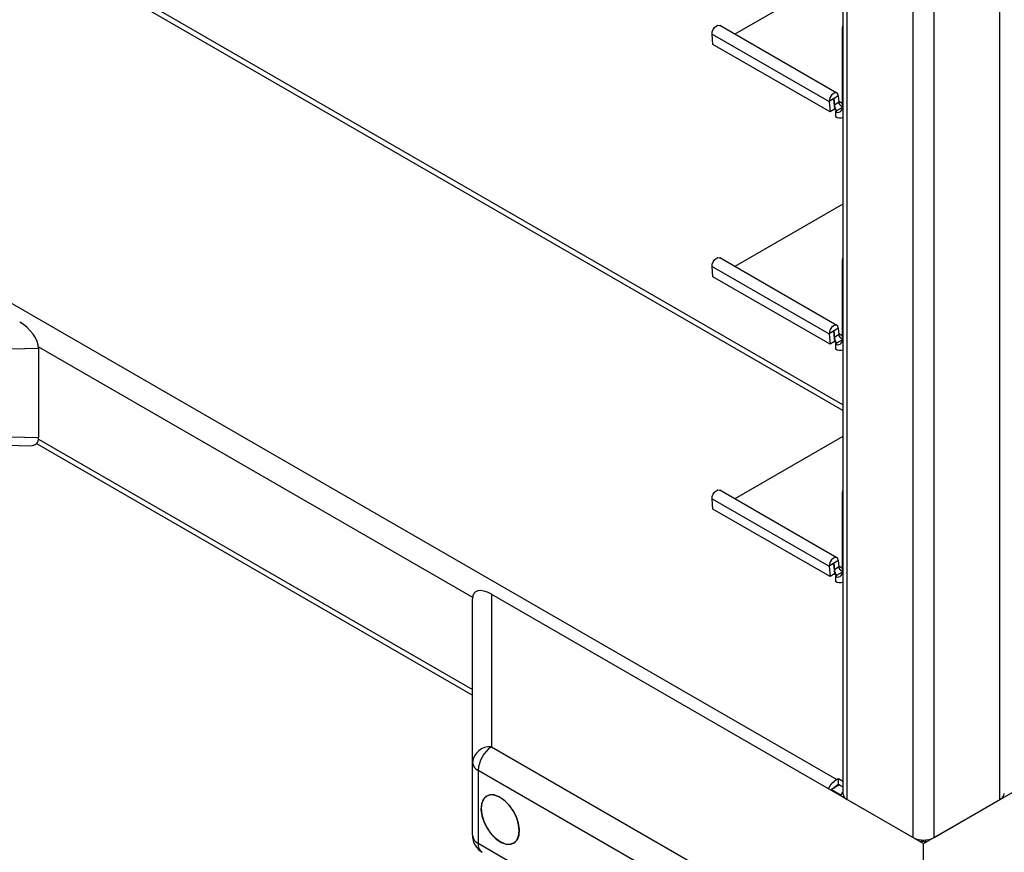
# Model space of a CAD drawing. Units: millimetres. Extents: x 0 to 210, y 0 to 297.
# Drawn here: x 160 to 170, y 87 to 95 of the extents above; entities that cross this region are included whole.
import ezdxf

# ---------------------------------------------------------------- set-up
doc = ezdxf.new("R2010")
doc.units = ezdxf.units.MM

msp = doc.modelspace()

# ---------------------------------------------------------------- linework, layer by layer
at = {"color": 7, "linetype": 'Continuous', "lineweight": 25}
for p, q in [((168.64793, 144.84429), (168.64793, 87.58436)), ((168.69187, 87.52313), (168.69187, 144.78306)), ((170.2475, 87.52313), (170.2475, 144.78306)), ((169.36362, 87.13534), (169.36362, 144.39526)), ((169.57575, 87.13534), (169.57575, 144.39526)), ((168.64793, 91.48766), (160.2773, 96.31993)), ((168.64793, 91.54684), (160.36479, 96.32859)), ((168.64793, 95.95891), (167.54697, 95.32334)), ((168.5865, 94.72323), (167.39326, 95.41208)), ((167.31497, 95.32472), (168.50821, 94.63588)), ((167.32329, 95.21971), (167.31497, 95.32472)), ((168.64096, 95.38354), (168.64096, 94.5772)), ((168.64793, 95.37951), (168.64096, 95.38354)), ((168.51653, 94.53087), (167.32329, 95.21971)), ((168.55576, 94.66813), (168.59979, 94.698)), ((168.59979, 94.698), (168.60509, 94.63103)), ((168.55224, 94.66574), (168.50821, 94.63588)), ((168.50821, 94.63588), (168.51653, 94.53087)), ((168.55224, 94.66574), (168.56056, 94.56073)), ((168.55415, 94.66906), (168.55576, 94.66813)), ((168.55576, 94.66813), (168.56107, 94.60116)), ((168.55718, 94.60341), (168.56107, 94.60116)), ((168.60509, 94.63103), (168.56107, 94.60116)), ((168.64096, 94.61712), (168.60453, 94.63814)), ((168.56056, 94.56073), (168.51653, 94.53087)), ((168.55802, 94.55901), (168.58374, 94.54416)), ((168.57024, 94.53637), (168.58496, 94.54487)), ((168.57024, 94.53637), (168.57024, 94.48534)), ((168.58496, 94.54487), (168.64096, 94.57719)), ((168.64096, 94.5772), (168.64793, 94.57318)), ((156.98925, 94.42178), (168.5858, 87.72723)), ((168.64793, 93.59094), (167.54697, 92.95537)), ((168.5865, 92.35526), (167.39326, 93.04411)), ((168.64096, 93.01557), (168.64096, 92.20924)), ((168.64793, 93.01154), (168.64096, 93.01557)), ((167.31497, 92.95676), (168.50821, 92.26791)), ((167.32329, 92.85174), (167.31497, 92.95676)), ((168.51653, 92.1629), (167.32329, 92.85174)), ((168.55224, 92.29777), (168.50821, 92.26791)), ((168.55224, 92.29777), (168.56056, 92.19276)), ((168.55415, 92.30109), (168.55576, 92.30016)), ((168.55576, 92.30016), (168.59979, 92.33003)), ((168.55576, 92.30016), (168.56107, 92.23319)), ((168.59979, 92.33003), (168.60509, 92.26306)), ((168.50821, 92.26791), (168.51653, 92.1629)), ((168.56056, 92.19276), (168.51653, 92.1629)), ((168.55718, 92.23544), (168.56107, 92.23319)), ((168.55802, 92.19104), (168.58374, 92.17619)), ((168.60509, 92.26306), (168.56107, 92.23319)), ((168.57024, 92.1684), (168.58496, 92.1769)), ((168.58496, 92.1769), (168.64096, 92.20922)), ((168.64096, 92.24915), (168.60453, 92.27018)), ((168.64096, 92.20924), (168.64793, 92.20521)), ((160.45407, 92.12123), (157.70849, 92.03815)), ((160.45327, 92.13628), (164.87429, 89.58408)), ((160.45407, 92.12123), (160.45407, 91.21138)), ((168.57024, 92.1684), (168.57024, 92.11737)), ((157.70849, 91.29446), (160.45407, 91.21138)), ((157.70244, 91.21001), (160.36948, 91.1293)), ((160.45327, 91.19725), (164.87349, 88.64552)), ((168.64793, 91.22297), (167.54697, 90.5874)), ((160.43211, 91.15027), (164.87349, 88.58632)), ((168.5865, 89.98729), (167.39326, 90.67614)), ((167.31497, 90.58879), (168.50821, 89.89994)), ((167.32329, 90.48378), (167.31497, 90.58879)), ((168.64096, 90.6476), (168.64096, 89.84127)), ((168.64793, 90.64357), (168.64096, 90.6476)), ((168.51653, 89.79493), (167.32329, 90.48378)), ((168.55224, 89.92981), (168.50821, 89.89994)), ((168.50821, 89.89994), (168.51653, 89.79493)), ((168.55224, 89.92981), (168.56056, 89.8248)), ((168.55415, 89.93312), (168.55576, 89.9322)), ((168.55576, 89.9322), (168.59979, 89.96206)), ((168.55576, 89.9322), (168.56107, 89.86523)), ((168.60509, 89.89509), (168.56107, 89.86523)), ((168.59979, 89.96206), (168.60509, 89.89509)), ((168.64096, 89.88118), (168.60453, 89.90221)), ((168.56056, 89.8248), (168.51653, 89.79493)), ((168.55718, 89.86747), (168.56107, 89.86523)), ((168.55802, 89.82308), (168.58374, 89.80823)), ((168.57024, 89.80043), (168.58496, 89.80893)), ((168.57024, 89.80043), (168.57024, 89.7494)), ((168.58496, 89.80893), (168.64096, 89.84125)), ((168.64096, 89.84127), (168.64793, 89.83724)), ((164.87349, 87.90188), (164.87349, 89.56995)), ((165.06609, 89.61625), (165.06609, 88.06069)), ((165.06609, 89.61625), (169.46968, 87.07411)), ((169.46968, 87.07411), (173.87328, 89.61625)), ((165.06609, 88.06069), (168.40162, 86.13513)), ((164.87349, 87.15819), (164.87349, 87.90188)), ((168.2676, 85.89468), (164.93207, 87.82024)), ((164.93207, 87.82024), (164.93207, 87.07655)), ((168.61232, 87.67109), (168.53277, 87.62517)), ((168.5858, 87.72723), (168.60348, 87.73744)), ((168.60348, 87.6762), (168.5858, 87.66599)), ((168.60348, 87.73744), (168.64793, 87.71178)), ((168.60348, 87.6762), (168.60348, 87.73744)), ((168.64793, 87.65053), (168.60348, 87.6762)), ((168.52443, 87.61979), (168.53277, 87.62517)), ((168.53277, 87.62517), (168.62657, 87.57102)), ((168.69187, 87.52313), (169.36362, 87.13534)), ((169.57575, 87.13534), (170.2475, 87.52313)), ((164.93207, 87.07655), (168.2676, 85.15099)), ((169.46968, 85.90054), (169.46968, 87.07411)), ((169.49639, 87.08952), (169.49032, 87.1123))]:
    msp.add_line(p, q, dxfattribs=at)
at = {"color": 7, "linetype": 'Continuous', "lineweight": 25, "flags": 128}
for points in [[(167.31497, 95.32472), (167.31692, 95.34644), (167.32555, 95.36957), (167.33954, 95.39061), (167.35675, 95.40634), (167.37458, 95.41438), (167.3903, 95.4135), (167.39326, 95.41208)], [(168.59979, 94.698), (168.59477, 94.71498), (168.58354, 94.72465), (168.56782, 94.72554), (168.54999, 94.7175), (168.53278, 94.70176), (168.51879, 94.68073), (168.51017, 94.65759), (168.50821, 94.63588)], [(168.55576, 94.66813), (168.55557, 94.66879), (168.55514, 94.66916), (168.55453, 94.66919), (168.55385, 94.66888), (168.55318, 94.66828), (168.55265, 94.66747), (168.55231, 94.66658), (168.55224, 94.66574)], [(167.31497, 92.95676), (167.31692, 92.97847), (167.32555, 93.0016), (167.33954, 93.02264), (167.35675, 93.03837), (167.37458, 93.04641), (167.3903, 93.04553), (167.39326, 93.04411)], [(168.59979, 92.33003), (168.59477, 92.34701), (168.58354, 92.35668), (168.56782, 92.35757), (168.54999, 92.34953), (168.53278, 92.3338), (168.51879, 92.31276), (168.51017, 92.28962), (168.50821, 92.26791)], [(168.55576, 92.30016), (168.55557, 92.30082), (168.55514, 92.30119), (168.55453, 92.30122), (168.55385, 92.30091), (168.55318, 92.30031), (168.55265, 92.2995), (168.55231, 92.29861), (168.55224, 92.29777)], [(167.31497, 90.58879), (167.31692, 90.6105), (167.32555, 90.63364), (167.33954, 90.65467), (167.35675, 90.67041), (167.37458, 90.67844), (167.3903, 90.67756), (167.39326, 90.67614)], [(168.59979, 89.96206), (168.59477, 89.97904), (168.58354, 89.98871), (168.56782, 89.9896), (168.54999, 89.98156), (168.53278, 89.96583), (168.51879, 89.94479), (168.51017, 89.92166), (168.50821, 89.89994)], [(168.55576, 89.9322), (168.55557, 89.93285), (168.55514, 89.93322), (168.55453, 89.93325), (168.55385, 89.93295), (168.55318, 89.93234), (168.55265, 89.93153), (168.55231, 89.93064), (168.55224, 89.92981)], [(165.01032, 87.55459), (164.98137, 87.52251), (164.96434, 87.47655), (164.96039, 87.41985), (164.9698, 87.35627), (164.99192, 87.29015), (165.02525, 87.22599), (165.06751, 87.16816), (165.11582, 87.12061), (165.16689, 87.08657), (165.21724, 87.06837), (165.26344, 87.06724), (165.30235, 87.08327), (165.3313, 87.11535), (165.34833, 87.16131), (165.35227, 87.21801), (165.34286, 87.28158), (165.32074, 87.34771), (165.28742, 87.41187), (165.24516, 87.46969), (165.19685, 87.51725), (165.14578, 87.55129), (165.09542, 87.56949), (165.04922, 87.57062), (165.01032, 87.55459)], [(165.35079, 87.20667), (165.34416, 87.26862), (165.32474, 87.33399), (165.29383, 87.39833), (165.25356, 87.45727), (165.20666, 87.50677), (165.15633, 87.54348), (165.106, 87.56488), (165.05911, 87.56952), (165.01883, 87.55709), (164.98793, 87.52842), (164.9685, 87.48548), (164.96188, 87.43119), (164.9685, 87.36924), (164.98793, 87.30387), (165.01883, 87.23953), (165.05911, 87.18059), (165.106, 87.13109), (165.15633, 87.09438), (165.20666, 87.07298), (165.25356, 87.06834), (165.29383, 87.08077), (165.32474, 87.10944), (165.34416, 87.15238), (165.35079, 87.20667)], [(168.64793, 87.60126), (168.6408, 87.59203), (168.62205, 87.56344)], [(169.44479, 87.09944), (169.46493, 87.09745), (169.49683, 87.08978)]]:
    msp.add_lwpolyline(points, dxfattribs=at)
at = {"color": 7, "linetype": 'Continuous', "lineweight": 25}
for centre, radius, start, end in [((168.76954, 95.38108), 0.12861, 161.007662, 178.90497), ((168.64406, 94.60317), 0.08301, 181.386601, 224.615018), ((168.64642, 94.62865), 0.0414, 176.716649, 262.410881), ((168.59785, 94.57021), 0.04367, 230.796715, 9.214037), ((168.61841, 94.55337), 0.08336, 234.700323, 290.738844), ((168.76954, 93.01311), 0.12861, 161.007662, 178.90497), ((168.64406, 92.2352), 0.08301, 181.386601, 224.615018), ((168.59785, 92.20224), 0.04367, 230.796715, 9.214037), ((168.64642, 92.26069), 0.0414, 176.716649, 262.410881), ((168.61841, 92.1854), 0.08336, 234.700323, 290.738844), ((168.76954, 90.64514), 0.12861, 161.007662, 178.90497), ((168.64642, 89.89272), 0.0414, 176.716649, 262.410881), ((168.64406, 89.86723), 0.08301, 181.386601, 224.615018), ((168.59785, 89.83427), 0.04367, 230.796715, 9.214037), ((168.61841, 89.81743), 0.08336, 234.700323, 290.738844), ((165.05344, 87.87984), 0.1813, 86.000326, 173.015822), ((165.24128, 87.80547), 0.30956, 124.466643, 177.265763), ((164.97358, 87.91186), 0.10059, 185.694799, 245.625342), ((168.71941, 87.51303), 0.25246, 121.954629, 151.1432), ((168.65361, 87.554), 0.13092, 121.193634, 141.207173), ((168.723, 87.59185), 0.07544, 185.694799, 245.625342), ((170.21637, 87.59185), 0.07544, 294.374658, 354.305201), ((165.07349, 87.15819), 0.2, 180, 240.002688), ((164.97358, 87.16817), 0.10059, 185.694799, 245.625342), ((165.02782, 87.06472), 0.09648, 172.955355, 235.732465), ((169.46968, 87.34004), 0.23055, 242.609672, 297.390328)]:
    msp.add_arc(centre, radius, start, end, dxfattribs=at)
for centre, major_axis, ratio, start_param, end_param in [((160.25407, 92.23063), (0.1776, -0.1723), 0.5337998, 0.47785832, 2.01163909), ((160.25407, 91.33289), (-0.1776, 0.18305), 0.50245773, 2.66373433, 3.61945098), ((165.07349, 89.44844), (-0.1776, 0.18305), 0.50245773, 5.22726286, 6.76104363)]:
    msp.add_ellipse(centre, major_axis=major_axis, ratio=ratio, start_param=start_param, end_param=end_param, dxfattribs=at)
msp.add_open_spline([(169.44938, 87.11243), (169.44706, 87.1073), (169.44471, 87.10209), (169.44387, 87.09578), (169.44386, 87.09568)], degree=3, knots=[0, 0, 0, 0, 0.98484074, 1, 1, 1, 1], dxfattribs=at)

doc.saveas('drawing.dxf')
